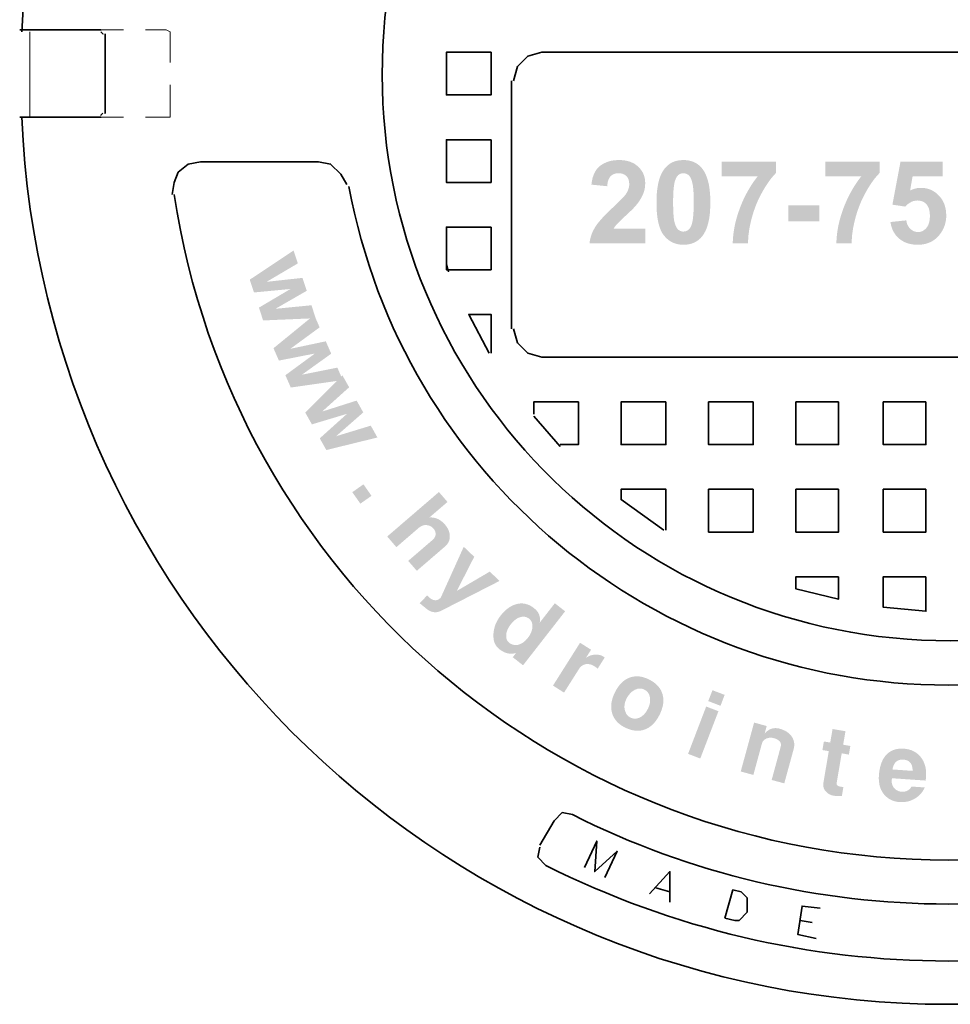
# Model space of a CAD drawing. Units: inches. Extents: x -81 to 915, y -42 to 595.
# Drawn here: x 71 to 117, y 249 to 298 of the extents above; entities that cross this region are included whole.
import ezdxf

# ---------------------------------------------------------------- set-up
doc = ezdxf.new("R2010")
doc.units = ezdxf.units.IN
doc.header["$LTSCALE"] = 50
doc.header["$MEASUREMENT"] = 0
doc.layers.add('PDF_Geometry', color=7, linetype='Continuous')
doc.layers.add('PDF_Solid Fills', color=7, linetype='Continuous')

# ---------------------------------------------------------------- blocks, each defined once
blk = doc.blocks.new('A$C1A033462')
at = {"layer": 'PDF_Solid Fills', "transparency": 33554559}
for points in [[(-0.5404, -0.1372), (-0.5435, -0.1373), (-0.5475, -0.1376), (-0.5513, -0.1381), (-0.555, -0.1389), (-0.5585, -0.14), (-0.5619, -0.1413), (-0.5651, -0.1428), (-0.5681, -0.1446), (-0.571, -0.1466), (-0.5723, -0.1476), (-0.5746, -0.1499), (-0.5768, -0.1524), (-0.5787, -0.1552), (-0.5804, -0.1582), (-0.541, -0.1588), (-0.5376, -0.159), (-0.5339, -0.1599), (-0.5307, -0.1614), (-0.528, -0.1635), (-0.5261, -0.166), (-0.5246, -0.1691), (-0.5237, -0.1727), (-0.5234, -0.1769), (-0.5235, -0.1789), (-0.524, -0.1824), (-0.5251, -0.1858), (-0.5267, -0.1893), (-0.5288, -0.1929), (-0.529, -0.1932), (-0.5302, -0.1948), (-0.5319, -0.1968), (-0.534, -0.199), (-0.5364, -0.2016), (-0.5393, -0.2045), (-0.5426, -0.2078), (-0.5463, -0.2113), (-0.5504, -0.2151), (-0.5527, -0.2173), (-0.5562, -0.2206), (-0.5595, -0.2239), (-0.5626, -0.227), (-0.5655, -0.23), (-0.5682, -0.2329), (-0.5706, -0.2357), (-0.5729, -0.2383), (-0.5749, -0.2408), (-0.5767, -0.2432), (-0.5783, -0.2455), (-0.5797, -0.2477), (-0.5804, -0.249), (-0.5823, -0.2524), (-0.5839, -0.2558), (-0.5852, -0.2593), (-0.5864, -0.2628), (-0.5874, -0.2664), (-0.5881, -0.2701), (-0.5886, -0.2738), (-0.4972, -0.2738), (-0.4972, -0.2496), (-0.549, -0.2496), (-0.5483, -0.2484), (-0.5462, -0.2454), (-0.5436, -0.2423), (-0.5427, -0.2413), (-0.5408, -0.2394), (-0.5385, -0.2371), (-0.5355, -0.2343), (-0.5321, -0.231), (-0.528, -0.2273), (-0.5264, -0.2258), (-0.5229, -0.2225), (-0.5198, -0.2195), (-0.517, -0.2167), (-0.5146, -0.2142), (-0.5126, -0.2119), (-0.511, -0.2099), (-0.5099, -0.2086), (-0.5075, -0.2053), (-0.5054, -0.202), (-0.5035, -0.1988), (-0.5018, -0.1956), (-0.5005, -0.1925), (-0.4995, -0.1899), (-0.4985, -0.1863), (-0.4978, -0.1827), (-0.4974, -0.1789), (-0.4972, -0.1751), (-0.4972, -0.1743), (-0.4975, -0.1705), (-0.498, -0.1668), (-0.499, -0.1633), (-0.5002, -0.1599), (-0.5018, -0.1567), (-0.5038, -0.1537), (-0.5061, -0.1508), (-0.5087, -0.1481), (-0.5094, -0.1475), (-0.512, -0.1453), (-0.5148, -0.1434), (-0.5179, -0.1418), (-0.5211, -0.1404), (-0.5246, -0.1392), (-0.5282, -0.1383), (-0.5321, -0.1377), (-0.5361, -0.1373)], [(-0.4345, -0.1372), (-0.4368, -0.1373), (-0.4408, -0.1376), (-0.4445, -0.1382), (-0.448, -0.1391), (-0.4514, -0.1404), (-0.4546, -0.1419), (-0.4575, -0.1438), (-0.4603, -0.1459), (-0.4629, -0.1484), (-0.4653, -0.1511), (-0.4662, -0.1523), (-0.4678, -0.1547), (-0.4693, -0.1572), (-0.4707, -0.1599), (-0.472, -0.1628), (-0.4732, -0.1659), (-0.4742, -0.1691), (-0.4751, -0.1726), (-0.476, -0.1762), (-0.4767, -0.18), (-0.4773, -0.1839), (-0.4778, -0.1881), (-0.4782, -0.1924), (-0.4785, -0.1969), (-0.4786, -0.2016), (-0.4787, -0.2064), (-0.4787, -0.2074), (-0.4786, -0.2124), (-0.4784, -0.2172), (-0.4782, -0.2218), (-0.4778, -0.2262), (-0.4773, -0.2304), (-0.4767, -0.2344), (-0.476, -0.2381), (-0.4752, -0.2417), (-0.4742, -0.245), (-0.4732, -0.2482), (-0.4721, -0.2511), (-0.4709, -0.2538), (-0.4695, -0.2564), (-0.4681, -0.2587), (-0.4665, -0.2608), (-0.4664, -0.2609), (-0.4639, -0.2638), (-0.4613, -0.2664), (-0.4585, -0.2686), (-0.4555, -0.2706), (-0.4524, -0.2723), (-0.4491, -0.2737), (-0.4457, -0.2747), (-0.4421, -0.2755), (-0.4384, -0.2759), (-0.4345, -0.2761), (-0.4322, -0.276), (-0.4283, -0.2757), (-0.4246, -0.2751), (-0.421, -0.2742), (-0.4177, -0.2729), (-0.4145, -0.2714), (-0.4115, -0.2695), (-0.4087, -0.2674), (-0.4061, -0.2649), (-0.4037, -0.2622), (-0.4028, -0.2609), (-0.4012, -0.2585), (-0.3997, -0.256), (-0.4345, -0.2545), (-0.4362, -0.2544), (-0.4397, -0.2534), (-0.4429, -0.2515), (-0.4442, -0.2502), (-0.446, -0.2476), (-0.4476, -0.244), (-0.449, -0.2395), (-0.4494, -0.238), (-0.4499, -0.2354), (-0.4503, -0.2325), (-0.4506, -0.2292), (-0.4509, -0.2255), (-0.4511, -0.2214), (-0.4513, -0.2169), (-0.4514, -0.212), (-0.4514, -0.2067), (-0.4514, -0.2064), (-0.4514, -0.2013), (-0.4513, -0.1966), (-0.4511, -0.1921), (-0.4509, -0.188), (-0.4506, -0.1843), (-0.4502, -0.1809), (-0.4498, -0.1778), (-0.4493, -0.175), (-0.4487, -0.1726), (-0.4483, -0.1711), (-0.4468, -0.1672), (-0.445, -0.164), (-0.443, -0.1618), (-0.4416, -0.1608), (-0.4382, -0.1593), (-0.4345, -0.1588), (-0.399, -0.1586), (-0.4004, -0.156), (-0.402, -0.1535), (-0.4036, -0.1513), (-0.4051, -0.1496), (-0.4076, -0.147), (-0.4103, -0.1447), (-0.4132, -0.1427), (-0.4163, -0.141), (-0.4196, -0.1396), (-0.423, -0.1386), (-0.4267, -0.1378), (-0.4305, -0.1374)], [(-0.2828, -0.1396), (-0.3719, -0.1396), (-0.3719, -0.1638), (-0.3126, -0.1638), (-0.3148, -0.1666), (-0.3171, -0.1696), (-0.3192, -0.1726), (-0.3213, -0.1757), (-0.3234, -0.1788), (-0.3253, -0.182), (-0.3273, -0.1852), (-0.3291, -0.1884), (-0.3309, -0.1917), (-0.3327, -0.1951), (-0.3344, -0.1985), (-0.336, -0.2019), (-0.3376, -0.2054), (-0.3391, -0.209), (-0.3406, -0.2126), (-0.342, -0.2162), (-0.3428, -0.2186), (-0.3441, -0.2223), (-0.3454, -0.2261), (-0.3465, -0.2298), (-0.3476, -0.2335), (-0.3486, -0.2372), (-0.3495, -0.2409), (-0.3503, -0.2446), (-0.351, -0.2483), (-0.3516, -0.2519), (-0.3522, -0.2556), (-0.3526, -0.2592), (-0.353, -0.2629), (-0.3533, -0.2665), (-0.3535, -0.2702), (-0.3537, -0.2738), (-0.3285, -0.2738), (-0.3285, -0.2706), (-0.3283, -0.2672), (-0.3281, -0.2637), (-0.3278, -0.2601), (-0.3273, -0.2565), (-0.3268, -0.2527), (-0.3262, -0.2489), (-0.3254, -0.245), (-0.3246, -0.2411), (-0.3236, -0.237), (-0.3226, -0.2329), (-0.3223, -0.2317), (-0.3212, -0.228), (-0.3201, -0.2243), (-0.319, -0.2207), (-0.3177, -0.2171), (-0.3164, -0.2136), (-0.315, -0.2101), (-0.3136, -0.2066), (-0.3121, -0.2032), (-0.3105, -0.1998), (-0.3088, -0.1964), (-0.307, -0.193), (-0.3052, -0.1897), (-0.3048, -0.189), (-0.3026, -0.1851), (-0.3003, -0.1814), (-0.2981, -0.1779), (-0.2959, -0.1746), (-0.2937, -0.1715), (-0.2915, -0.1685), (-0.2893, -0.1658), (-0.2871, -0.1632), (-0.2849, -0.1608), (-0.2828, -0.1585)], [(-0.1128, -0.1396), (-0.2019, -0.1396), (-0.2019, -0.1638), (-0.1426, -0.1638), (-0.1448, -0.1666), (-0.1471, -0.1696), (-0.1492, -0.1726), (-0.1513, -0.1757), (-0.1534, -0.1788), (-0.1553, -0.182), (-0.1573, -0.1852), (-0.1591, -0.1884), (-0.1609, -0.1917), (-0.1627, -0.1951), (-0.1644, -0.1985), (-0.166, -0.2019), (-0.1676, -0.2054), (-0.1691, -0.209), (-0.1706, -0.2126), (-0.172, -0.2162), (-0.1728, -0.2186), (-0.1741, -0.2223), (-0.1754, -0.2261), (-0.1765, -0.2298), (-0.1776, -0.2335), (-0.1786, -0.2372), (-0.1795, -0.2409), (-0.1803, -0.2446), (-0.181, -0.2483), (-0.1816, -0.2519), (-0.1822, -0.2556), (-0.1826, -0.2592), (-0.183, -0.2629), (-0.1833, -0.2665), (-0.1835, -0.2702), (-0.1837, -0.2738), (-0.1585, -0.2738), (-0.1585, -0.2706), (-0.1583, -0.2672), (-0.1581, -0.2637), (-0.1578, -0.2601), (-0.1573, -0.2565), (-0.1568, -0.2527), (-0.1562, -0.2489), (-0.1554, -0.245), (-0.1546, -0.2411), (-0.1536, -0.237), (-0.1526, -0.2329), (-0.1523, -0.2317), (-0.1512, -0.228), (-0.1501, -0.2243), (-0.149, -0.2207), (-0.1477, -0.2171), (-0.1464, -0.2136), (-0.145, -0.2101), (-0.1436, -0.2066), (-0.1421, -0.2032), (-0.1405, -0.1998), (-0.1388, -0.1964), (-0.137, -0.193), (-0.1352, -0.1897), (-0.1348, -0.189), (-0.1326, -0.1851), (-0.1303, -0.1814), (-0.1281, -0.1779), (-0.1259, -0.1746), (-0.1237, -0.1715), (-0.1215, -0.1685), (-0.1193, -0.1658), (-0.1171, -0.1632), (-0.1149, -0.1608), (-0.1128, -0.1585)], [(-0.0094, -0.1396), (-0.0784, -0.1396), (-0.0917, -0.2104), (-0.0706, -0.2135), (-0.0698, -0.2126), (-0.0668, -0.2098), (-0.0638, -0.2076), (-0.0606, -0.2058), (-0.0574, -0.2045), (-0.054, -0.2038), (-0.0505, -0.2035), (-0.011, -0.2009), (-0.0131, -0.1981), (-0.0155, -0.1954), (-0.018, -0.1929), (-0.0209, -0.1905), (-0.024, -0.1885), (-0.0627, -0.1871), (-0.0586, -0.164), (-0.0094, -0.164)], [(-0.5804, -0.1582), (-0.5818, -0.1615), (-0.5831, -0.1651), (-0.5841, -0.169), (-0.5849, -0.1731), (-0.5855, -0.1775), (-0.5596, -0.1801), (-0.5592, -0.1767), (-0.5585, -0.1726), (-0.5573, -0.169), (-0.5559, -0.1661), (-0.554, -0.1637), (-0.5517, -0.1618), (-0.5486, -0.1601), (-0.545, -0.1591), (-0.541, -0.1588)], [(-0.399, -0.1586), (-0.4345, -0.1588), (-0.4328, -0.1589), (-0.4293, -0.1599), (-0.4261, -0.1618), (-0.4249, -0.163), (-0.4231, -0.1657), (-0.4215, -0.1693), (-0.4201, -0.1738), (-0.4197, -0.1754), (-0.4192, -0.1779), (-0.4188, -0.1809), (-0.4184, -0.1842), (-0.4181, -0.1879), (-0.4179, -0.192), (-0.4178, -0.1965), (-0.4177, -0.2014), (-0.4176, -0.2067), (-0.4176, -0.2068), (-0.4177, -0.2119), (-0.4178, -0.2167), (-0.4179, -0.2212), (-0.4182, -0.2253), (-0.4185, -0.229), (-0.4188, -0.2324), (-0.4193, -0.2355), (-0.4198, -0.2383), (-0.4203, -0.2406), (-0.4207, -0.2421), (-0.4222, -0.2461), (-0.424, -0.2492), (-0.4261, -0.2514), (-0.4275, -0.2525), (-0.4309, -0.254), (-0.4345, -0.2545), (-0.3997, -0.256), (-0.3983, -0.2533), (-0.397, -0.2504), (-0.3959, -0.2473), (-0.3948, -0.244), (-0.3939, -0.2406), (-0.3931, -0.237), (-0.3923, -0.2332), (-0.3917, -0.2292), (-0.3912, -0.2251), (-0.3909, -0.2207), (-0.3906, -0.2162), (-0.3904, -0.2116), (-0.3904, -0.2067), (-0.3904, -0.204), (-0.3905, -0.1992), (-0.3907, -0.1946), (-0.3911, -0.1902), (-0.3915, -0.1859), (-0.3921, -0.1819), (-0.3927, -0.178), (-0.3935, -0.1743), (-0.3944, -0.1708), (-0.3954, -0.1675), (-0.3965, -0.1643), (-0.3977, -0.1614)], [(-0.0449, -0.1828), (-0.0483, -0.1829), (-0.0519, -0.1834), (-0.0556, -0.1843), (-0.0591, -0.1855), (-0.0627, -0.1871), (-0.024, -0.1885), (-0.0271, -0.1867), (-0.0304, -0.1853), (-0.0338, -0.1842), (-0.0374, -0.1834), (-0.0411, -0.1829)], [(-0.011, -0.2009), (-0.0505, -0.2035), (-0.0486, -0.2036), (-0.0449, -0.2042), (-0.0415, -0.2054), (-0.0385, -0.2073), (-0.0358, -0.2098), (-0.035, -0.2107), (-0.0333, -0.2135), (-0.0319, -0.2166), (-0.031, -0.2202), (-0.0304, -0.2242), (-0.0302, -0.2286), (-0.0303, -0.2317), (-0.0307, -0.2359), (-0.0315, -0.2397), (-0.0326, -0.2431), (-0.0341, -0.246), (-0.0359, -0.2485), (-0.0367, -0.2495), (-0.0396, -0.252), (-0.0427, -0.2538), (-0.0461, -0.2549), (-0.0497, -0.2552), (-0.0118, -0.2562), (-0.0099, -0.2531), (-0.0082, -0.2498), (-0.0067, -0.2464), (-0.0055, -0.243), (-0.0046, -0.2394), (-0.0039, -0.2357), (-0.0035, -0.232), (-0.0034, -0.2281), (-0.0035, -0.2254), (-0.0038, -0.2214), (-0.0043, -0.2176), (-0.0052, -0.2139), (-0.0062, -0.2104), (-0.0076, -0.2071), (-0.0092, -0.2039)], [(-0.0689, -0.2361), (-0.0949, -0.2388), (-0.0946, -0.2406), (-0.0938, -0.2445), (-0.0927, -0.2481), (-0.0914, -0.2516), (-0.0898, -0.2549), (-0.0879, -0.2579), (-0.0858, -0.2608), (-0.0834, -0.2635), (-0.0807, -0.266), (-0.0782, -0.2679), (-0.0753, -0.2698), (-0.0722, -0.2715), (-0.069, -0.2729), (-0.0655, -0.274), (-0.0619, -0.2749), (-0.0581, -0.2756), (-0.0541, -0.276), (-0.05, -0.2761), (-0.0473, -0.276), (-0.0434, -0.2757), (-0.0397, -0.2751), (-0.0362, -0.2743), (-0.0328, -0.2732), (-0.0295, -0.2718), (-0.0264, -0.2702), (-0.0235, -0.2683), (-0.0207, -0.2662), (-0.018, -0.2637), (-0.0155, -0.261), (-0.0132, -0.2581), (-0.0118, -0.2562), (-0.0497, -0.2552), (-0.0526, -0.255), (-0.0561, -0.2541), (-0.0593, -0.2524), (-0.0623, -0.25), (-0.0629, -0.2495), (-0.0651, -0.2467), (-0.0669, -0.2436), (-0.0681, -0.2401)], [(-1.0525, -0.3516), (-1.0594, -0.3304), (-1.1184, -0.3369), (-1.1459, -0.3333), (-1.139, -0.3543), (-1.0791, -0.3486)], [(-1.0378, -0.3965), (-1.0447, -0.3753), (-1.1038, -0.3811), (-1.1309, -0.3792), (-1.124, -0.4002)], [(-1.0123, -0.4547), (-1.0212, -0.4344), (-1.0793, -0.4467), (-1.107, -0.4458), (-1.0981, -0.466), (-1.039, -0.4544)], [(-0.9933, -0.498), (-1.0022, -0.4776), (-1.0604, -0.4892), (-1.0875, -0.49), (-1.0786, -0.5102)], [(-0.9597, -0.551), (-0.9706, -0.5316), (-1.0272, -0.5496), (-1.0548, -0.5514), (-1.044, -0.5706), (-0.9864, -0.5533)], [(-0.9365, -0.5921), (-0.9474, -0.5727), (-1.0043, -0.59), (-1.0311, -0.5935), (-1.0203, -0.6127)], [(-0.8216, -0.6978), (-0.8356, -0.6815), (-0.9204, -0.7544), (-0.9054, -0.7719), (-0.8686, -0.7402), (-0.8672, -0.7391), (-0.8646, -0.7375), (-0.8619, -0.7364), (-0.8591, -0.7358), (-0.8561, -0.7357), (-0.8546, -0.7359), (-0.8518, -0.7365), (-0.8491, -0.7377), (-0.8467, -0.7393), (-0.8445, -0.7415), (-0.822, -0.767), (-0.8203, -0.7646), (-0.8191, -0.762), (-0.8513, -0.7233)], [(-0.8255, -0.7351), (-0.8277, -0.7327), (-0.83, -0.7305), (-0.8325, -0.7286), (-0.8349, -0.727), (-0.8375, -0.7257), (-0.8401, -0.7247), (-0.8428, -0.7239), (-0.8455, -0.7234), (-0.8484, -0.7232), (-0.8513, -0.7233), (-0.8191, -0.762), (-0.8183, -0.7593), (-0.8178, -0.7564), (-0.8178, -0.7533), (-0.8179, -0.7513), (-0.8184, -0.7484), (-0.8192, -0.7457), (-0.8204, -0.7429), (-0.8218, -0.7403), (-0.8235, -0.7377)], [(-0.822, -0.767), (-0.8445, -0.7415), (-0.8436, -0.7426), (-0.8421, -0.7452), (-0.8412, -0.748), (-0.8411, -0.7509), (-0.8412, -0.7522), (-0.842, -0.7549), (-0.8435, -0.7574), (-0.8457, -0.7598), (-0.886, -0.7944), (-0.8719, -0.8107), (-0.8252, -0.7705), (-0.824, -0.7693)], [(-0.7362, -0.8273), (-0.7522, -0.812), (-0.8063, -0.8437), (-0.8326, -0.8547), (-0.8333, -0.8554), (-0.8355, -0.8572), (-0.8378, -0.8583), (-0.8401, -0.8589), (-0.8425, -0.8589), (-0.8449, -0.8584), (-0.8474, -0.8573), (-0.85, -0.8556), (-0.8527, -0.8533), (-0.855, -0.8511), (-0.8672, -0.8638), (-0.8562, -0.8728), (-0.8562, -0.8728), (-0.8535, -0.8748), (-0.8509, -0.8763), (-0.8482, -0.8775), (-0.8455, -0.8783), (-0.8428, -0.8786), (-0.8401, -0.8786), (-0.8374, -0.8782), (-0.8347, -0.8774), (-0.8319, -0.8762)], [(-0.6286, -0.8771), (-0.6455, -0.8639), (-0.6702, -0.8956), (-0.7102, -0.8658), (-0.7107, -0.866), (-0.7133, -0.867), (-0.6876, -0.8892), (-0.6872, -0.8895), (-0.6853, -0.8915), (-0.6838, -0.8938), (-0.6828, -0.8965), (-0.6822, -0.8995), (-0.6822, -0.9028), (-0.6823, -0.9042), (-0.6828, -0.9069), (-0.6836, -0.9096), (-0.6847, -0.9124), (-0.686, -0.9151), (-0.6877, -0.9179), (-0.6897, -0.9206), (-0.6906, -0.9217), (-0.6928, -0.9242), (-0.6951, -0.9263), (-0.6975, -0.9282), (-0.6999, -0.9297), (-0.7025, -0.9309), (-0.7051, -0.9318), (-0.7062, -0.9321), (-0.7092, -0.9324), (-0.7121, -0.9323), (-0.7149, -0.9316), (-0.7176, -0.9305), (-0.7201, -0.9288), (-0.7458, -0.9102), (-0.7461, -0.9132), (-0.7463, -0.9161), (-0.709, -0.9453), (-0.7145, -0.9524), (-0.6976, -0.9656)], [(-0.7133, -0.867), (-0.7159, -0.8682), (-0.7183, -0.8695), (-0.7208, -0.8711), (-0.7232, -0.8728), (-0.7255, -0.8747), (-0.7278, -0.8768), (-0.7301, -0.8791), (-0.7323, -0.8815), (-0.7344, -0.8842), (-0.7353, -0.8854), (-0.7372, -0.888), (-0.7388, -0.8906), (-0.7403, -0.8932), (-0.7416, -0.8959), (-0.7428, -0.8987), (-0.7438, -0.9015), (-0.7446, -0.9043), (-0.7453, -0.9072), (-0.7458, -0.9102), (-0.7201, -0.9288), (-0.7218, -0.9273), (-0.7235, -0.925), (-0.7246, -0.9225), (-0.7252, -0.9196), (-0.7253, -0.9164), (-0.7252, -0.9149), (-0.7248, -0.9122), (-0.724, -0.9095), (-0.7229, -0.9068), (-0.7215, -0.9041), (-0.7198, -0.9012), (-0.7177, -0.8984), (-0.7166, -0.897), (-0.7143, -0.8945), (-0.712, -0.8923), (-0.7097, -0.8904), (-0.7073, -0.8889), (-0.7048, -0.8876), (-0.7023, -0.8867), (-0.7014, -0.8864), (-0.6984, -0.8859), (-0.6955, -0.8859), (-0.6928, -0.8865), (-0.6901, -0.8876), (-0.6876, -0.8892)], [(-0.6796, -0.8719), (-0.6797, -0.8718), (-0.6824, -0.8699), (-0.685, -0.8683), (-0.6877, -0.8669), (-0.6904, -0.8659), (-0.6932, -0.865), (-0.6959, -0.8645), (-0.6987, -0.8642), (-0.7016, -0.8642), (-0.7044, -0.8645), (-0.7073, -0.865), (-0.7102, -0.8658), (-0.6702, -0.8956), (-0.6701, -0.8949), (-0.6698, -0.8919), (-0.6698, -0.889), (-0.6702, -0.8862), (-0.6709, -0.8835), (-0.6719, -0.881), (-0.6733, -0.8785), (-0.6751, -0.8762), (-0.6772, -0.874)], [(-0.7463, -0.9161), (-0.7462, -0.9194), (-0.7459, -0.9225), (-0.7454, -0.9254), (-0.7445, -0.9282), (-0.7434, -0.9307), (-0.7421, -0.9331), (-0.7405, -0.9353), (-0.7386, -0.9373), (-0.7365, -0.9392), (-0.7364, -0.9392), (-0.7337, -0.9412), (-0.7309, -0.9429), (-0.7282, -0.9443), (-0.7254, -0.9453), (-0.7227, -0.9461), (-0.7199, -0.9465), (-0.7172, -0.9467), (-0.7145, -0.9465), (-0.7117, -0.9461), (-0.709, -0.9453)], [(-0.586, -0.9401), (-0.6041, -0.9287), (-0.6485, -0.9989), (-0.6304, -1.0104), (-0.6057, -0.9714), (-0.6046, -0.9698), (-0.6026, -0.9676), (-0.6003, -0.9659), (-0.5976, -0.9646), (-0.5947, -0.9638), (-0.5945, -0.9637), (-0.5918, -0.9635), (-0.589, -0.9638), (-0.5862, -0.9645), (-0.5832, -0.9657), (-0.5803, -0.9673), (-0.5946, -0.9537)], [(-0.5658, -0.9513), (-0.5681, -0.95), (-0.5708, -0.949), (-0.5737, -0.9484), (-0.5768, -0.9481), (-0.5801, -0.9482), (-0.5808, -0.9482), (-0.584, -0.9487), (-0.5869, -0.9495), (-0.5897, -0.9506), (-0.5922, -0.952), (-0.5946, -0.9537), (-0.5803, -0.9673), (-0.5802, -0.9674), (-0.5781, -0.9688), (-0.5752, -0.9711), (-0.5637, -0.9529)], [(-0.4906, -0.9891), (-0.4911, -0.9888), (-0.4942, -0.9874), (-0.4972, -0.9862), (-0.5003, -0.9853), (-0.5032, -0.9845), (-0.5061, -0.984), (-0.509, -0.9838), (-0.5118, -0.9837), (-0.5146, -0.9839), (-0.5174, -0.9843), (-0.5201, -0.9849), (-0.5228, -0.9858), (-0.524, -0.9863), (-0.5265, -0.9875), (-0.5289, -0.9888), (-0.4988, -1.0054), (-0.4974, -1.0061), (-0.4951, -1.0078), (-0.4931, -1.0099), (-0.4915, -1.0123), (-0.4903, -1.015), (-0.4895, -1.0181), (-0.4893, -1.0196), (-0.4891, -1.0223), (-0.4892, -1.0252), (-0.4897, -1.0281), (-0.4904, -1.031), (-0.4915, -1.0341), (-0.4929, -1.0371), (-0.4937, -1.0385), (-0.4953, -1.0414), (-0.4972, -1.0439), (-0.4992, -1.0461), (-0.5013, -1.0481), (-0.5036, -1.0498), (-0.506, -1.0512), (-0.5073, -1.0518), (-0.5102, -1.0527), (-0.513, -1.0531), (-0.5159, -1.053), (-0.5187, -1.0524), (-0.5215, -1.0513), (-0.4914, -1.0677), (-0.4891, -1.0661), (-0.4869, -1.0644), (-0.4848, -1.0625), (-0.4827, -1.0603), (-0.4808, -1.058), (-0.4789, -1.0555), (-0.4771, -1.0528), (-0.4754, -1.0499), (-0.4737, -1.0468), (-0.4727, -1.0447), (-0.4714, -1.0416), (-0.4702, -1.0385), (-0.4693, -1.0355), (-0.4685, -1.0325), (-0.4679, -1.0296), (-0.4676, -1.0267), (-0.4674, -1.0239), (-0.4675, -1.0211), (-0.4677, -1.0183), (-0.4682, -1.0157), (-0.4688, -1.013), (-0.469, -1.0125), (-0.4699, -1.0099), (-0.4711, -1.0073), (-0.4724, -1.0049), (-0.474, -1.0025), (-0.4757, -1.0003), (-0.4777, -0.9981), (-0.4799, -0.9961), (-0.4823, -0.9942), (-0.4848, -0.9924), (-0.4876, -0.9907)], [(-0.5289, -0.9888), (-0.5312, -0.9903), (-0.5335, -0.992), (-0.5356, -0.994), (-0.5376, -0.9961), (-0.5396, -0.9984), (-0.5415, -1.0009), (-0.5433, -1.0036), (-0.545, -1.0064), (-0.5466, -1.0095), (-0.5477, -1.0118), (-0.5491, -1.0149), (-0.5502, -1.0179), (-0.5512, -1.021), (-0.5519, -1.0239), (-0.5525, -1.0269), (-0.5528, -1.0297), (-0.553, -1.0326), (-0.553, -1.0354), (-0.5527, -1.0381), (-0.5523, -1.0408), (-0.5517, -1.0435), (-0.5509, -1.0462), (-0.5498, -1.0488), (-0.5485, -1.0514), (-0.547, -1.0538), (-0.5453, -1.0561), (-0.5434, -1.0582), (-0.5413, -1.0603), (-0.539, -1.0622), (-0.5365, -1.0641), (-0.5338, -1.0658), (-0.5309, -1.0673), (-0.5297, -1.0679), (-0.5266, -1.0693), (-0.5235, -1.0704), (-0.5205, -1.0714), (-0.5176, -1.0721), (-0.5146, -1.0726), (-0.5118, -1.0729), (-0.5089, -1.0729), (-0.5061, -1.0728), (-0.5034, -1.0724), (-0.5007, -1.0718), (-0.498, -1.0709), (-0.4962, -1.0702), (-0.4938, -1.069), (-0.4914, -1.0677), (-0.5215, -1.0513), (-0.5225, -1.0507), (-0.5249, -1.049), (-0.5269, -1.047), (-0.5285, -1.0446), (-0.5297, -1.0419), (-0.5306, -1.0388), (-0.5307, -1.0385), (-0.5312, -1.0356), (-0.5313, -1.0326), (-0.531, -1.0297), (-0.5304, -1.0268), (-0.5295, -1.0239), (-0.5282, -1.021), (-0.5269, -1.0185), (-0.5252, -1.0158), (-0.5233, -1.0133), (-0.5213, -1.0111), (-0.5192, -1.0091), (-0.5169, -1.0075), (-0.5146, -1.006), (-0.5128, -1.0052), (-0.5099, -1.0042), (-0.5071, -1.0037), (-0.5043, -1.0037), (-0.5015, -1.0043), (-0.4988, -1.0054)], [(-0.2979, -1.0652), (-0.3186, -1.0595), (-0.3405, -1.1397), (-0.3198, -1.1454), (-0.3057, -1.0937), (-0.3049, -1.0915), (-0.3033, -1.0891), (-0.3012, -1.0872), (-0.2984, -1.0857), (-0.2977, -1.0854), (-0.295, -1.0847), (-0.2921, -1.0843), (-0.2891, -1.0845), (-0.2859, -1.0852), (-0.2528, -1.0933), (-0.2533, -1.0905), (-0.3012, -1.0772)], [(-0.2765, -1.0696), (-0.2776, -1.0693), (-0.2805, -1.0688), (-0.2834, -1.0686), (-0.2862, -1.0688), (-0.2889, -1.0693), (-0.2915, -1.0702), (-0.294, -1.0714), (-0.2965, -1.073), (-0.2989, -1.0749), (-0.3012, -1.0772), (-0.2533, -1.0905), (-0.2541, -1.0877), (-0.2553, -1.085), (-0.2568, -1.0825), (-0.2585, -1.0803), (-0.2604, -1.0782), (-0.2625, -1.0764), (-0.2649, -1.0747), (-0.2675, -1.0731), (-0.2703, -1.0718), (-0.2733, -1.0706)], [(-0.1687, -1.0737), (-0.1899, -1.0701), (-0.1937, -1.0923), (-0.2041, -1.0905), (-0.2065, -1.1046), (-0.1961, -1.1064), (-0.2051, -1.1594), (-0.2053, -1.1612), (-0.1769, -1.1647), (-0.1789, -1.1642), (-0.1816, -1.163), (-0.183, -1.1612), (-0.1832, -1.1588), (-0.1749, -1.11), (-0.1631, -1.112), (-0.1607, -1.0979), (-0.1725, -1.0959)], [(-0.2528, -1.0933), (-0.2859, -1.0852), (-0.2838, -1.0858), (-0.2809, -1.0871), (-0.2784, -1.0886), (-0.2765, -1.0904), (-0.275, -1.0928), (-0.2744, -1.0956), (-0.2748, -1.0986), (-0.2898, -1.1536), (-0.2691, -1.1592), (-0.2535, -1.1023), (-0.2529, -1.0992), (-0.2527, -1.0962)], [(-0.073, -1.1023), (-0.075, -1.1022), (-0.0783, -1.1022), (-0.0815, -1.1025), (-0.0845, -1.1029), (-0.0873, -1.1036), (-0.0901, -1.1045), (-0.0927, -1.1056), (-0.0951, -1.107), (-0.0974, -1.1085), (-0.0996, -1.1103), (-0.1017, -1.1123), (-0.1019, -1.1126), (-0.1036, -1.1146), (-0.1051, -1.1167), (-0.0735, -1.1203), (-0.0715, -1.1205), (-0.0688, -1.1211), (-0.0663, -1.1221), (-0.0642, -1.1234), (-0.0625, -1.1251), (-0.061, -1.1271), (-0.0599, -1.1295), (-0.0592, -1.1322), (-0.0587, -1.1353), (-0.0586, -1.1387), (-0.0917, -1.1364), (-0.0364, -1.1405), (-0.0367, -1.1374), (-0.0371, -1.1343), (-0.0378, -1.1314), (-0.0386, -1.1286), (-0.0395, -1.1259), (-0.0407, -1.1233), (-0.042, -1.1208), (-0.0435, -1.1184), (-0.0452, -1.1161), (-0.0466, -1.1145), (-0.0486, -1.1124), (-0.0508, -1.1105), (-0.0531, -1.1088), (-0.0555, -1.1073), (-0.0581, -1.106), (-0.0608, -1.1048), (-0.0637, -1.1039), (-0.0666, -1.1032), (-0.0698, -1.1027)], [(-0.1051, -1.1167), (-0.1066, -1.119), (-0.1079, -1.1214), (-0.109, -1.124), (-0.1101, -1.1267), (-0.111, -1.1295), (-0.1118, -1.1326), (-0.1125, -1.1357), (-0.1131, -1.139), (-0.1135, -1.1425), (-0.1138, -1.1461), (-0.114, -1.149), (-0.114, -1.1523), (-0.1138, -1.1555), (-0.1134, -1.1586), (-0.1129, -1.1616), (-0.1122, -1.1645), (-0.1113, -1.1672), (-0.1102, -1.1698), (-0.1089, -1.1722), (-0.1074, -1.1746), (-0.1058, -1.1768), (-0.104, -1.1789), (-0.1037, -1.1792), (-0.1016, -1.1812), (-0.0993, -1.1831), (-0.0969, -1.1847), (-0.0943, -1.1861), (-0.0917, -1.1873), (-0.0889, -1.1883), (-0.0859, -1.1891), (-0.0829, -1.1896), (-0.0797, -1.19), (-0.0781, -1.19), (-0.075, -1.19), (-0.072, -1.1898), (-0.0691, -1.1894), (-0.0661, -1.1888), (-0.0633, -1.188), (-0.0605, -1.187), (-0.0577, -1.1857), (-0.055, -1.1843), (-0.0542, -1.1838), (-0.0517, -1.1821), (-0.0493, -1.1802), (-0.0471, -1.1782), (-0.045, -1.1761), (-0.0761, -1.173), (-0.0787, -1.1727), (-0.0817, -1.1719), (-0.0843, -1.1707), (-0.0867, -1.1691), (-0.0887, -1.167), (-0.0902, -1.1652), (-0.0915, -1.1627), (-0.0924, -1.1599), (-0.0929, -1.1569), (-0.0929, -1.1537), (-0.0923, -1.1508), (-0.0374, -1.1546), (-0.0373, -1.1542), (-0.0368, -1.1513), (-0.0365, -1.1481), (-0.0365, -1.147), (-0.0364, -1.1437), (-0.0364, -1.1405), (-0.0917, -1.1364), (-0.0911, -1.1339), (-0.0902, -1.1308), (-0.089, -1.1282), (-0.0876, -1.1259), (-0.0859, -1.124), (-0.0839, -1.1225), (-0.0817, -1.1214), (-0.0792, -1.1206), (-0.0765, -1.1203), (-0.0735, -1.1203)], [(-0.1721, -1.1652), (-0.1741, -1.165), (-0.1769, -1.1647), (-0.2053, -1.1612), (-0.2051, -1.164), (-0.2044, -1.1668), (-0.2032, -1.1695), (-0.2013, -1.1721), (-0.2012, -1.1722), (-0.1991, -1.1743), (-0.1968, -1.1761), (-0.1942, -1.1776), (-0.1914, -1.1787), (-0.1884, -1.1794), (-0.187, -1.1796), (-0.1842, -1.1799), (-0.1811, -1.18), (-0.178, -1.18), (-0.1746, -1.1799)], [(-0.0387, -1.1659), (-0.0604, -1.1644), (-0.0615, -1.1664), (-0.0634, -1.1686), (-0.0661, -1.1706), (-0.0673, -1.1713), (-0.0701, -1.1724), (-0.073, -1.1729), (-0.0761, -1.173), (-0.045, -1.1761), (-0.0432, -1.1738), (-0.0415, -1.1713), (-0.04, -1.1687)]]:
    blk.add_hatch(color=256, dxfattribs=at).paths.add_polyline_path(points)
at = {"layer": 'PDF_Geometry', "lineweight": 35}
for points in [[(-1.5233, 0.0762), (-1.39, 0.0762)], [(-1.39, 0.0729), (-1.3867, 0.0696)], [(-1.3833, 0.0696), (-1.3833, -0.0604)], [(-0.75, 0.0396), (-0.75, -0.0304), (-0.8233, -0.0304), (-0.8233, 0.0396)], [(-1.3867, -0.0604), (-1.39, -0.0638)], [(-1.5233, -0.0671), (-1.39, -0.0671)], [(-0.75, -0.1038), (-0.8233, -0.1038), (-0.8233, -0.1738), (-0.75, -0.1738)], [(-0.75, -0.2471), (-0.8233, -0.2471), (-0.8233, -0.3171), (-0.75, -0.3171)], [(-0.4633, -0.5338), (-0.5367, -0.5338), (-0.5367, -0.6038), (-0.4633, -0.6038)], [(-0.32, -0.5338), (-0.32, -0.6038), (-0.3933, -0.6038), (-0.3933, -0.5338)], [(-0.18, -0.5338), (-0.25, -0.5338), (-0.25, -0.6038), (-0.18, -0.6038)], [(-0.0367, -0.5338), (-0.1067, -0.5338), (-0.1067, -0.6038), (-0.0367, -0.6038)], [(-0.32, -0.6771), (-0.32, -0.7471), (-0.3933, -0.7471), (-0.3933, -0.6771)], [(-0.18, -0.6771), (-0.18, -0.7471), (-0.25, -0.7471), (-0.25, -0.6771)], [(-0.0367, -0.6771), (-0.1067, -0.6771), (-0.1067, -0.7471), (-0.0367, -0.7471)], [(-0.18, -0.8204), (-0.25, -0.8204), (-0.25, -0.8404), (-0.18, -0.8571)], [(-0.0367, -0.8204), (-0.1067, -0.8204), (-0.1067, -0.8704), (-0.0367, -0.8771)], [(-0.3667, -1.3804), (-0.3533, -1.3338), (-0.34, -1.3371), (-0.33, -1.3471), (-0.33, -1.3704), (-0.3433, -1.3838), (-0.35, -1.3838)]]:
    blk.add_lwpolyline(points, close=True, dxfattribs=at)
at = {"layer": 'PDF_Geometry', "lineweight": 18}
blk.add_lwpolyline([(-1.5067, -0.0671), (-1.5067, 0.0729)], close=True, dxfattribs=at)
for points in [[(-1.3533, 0.0762), (-1.39, 0.0762)], [(-1.2767, 0.0229), (-1.2767, 0.0729), (-1.2833, 0.0762), (-1.3167, 0.0762)], [(-1.2767, -0.0138), (-1.2767, -0.0671), (-1.2833, -0.0671), (-1.3167, -0.0671)], [(-1.3533, -0.0671), (-1.39, -0.0671)]]:
    blk.add_lwpolyline(points, dxfattribs=at)
at = {"layer": 'PDF_Geometry', "lineweight": 35}
for points in [[(-0.7133, -0.4138), (-0.7067, -0.4371), (-0.69, -0.4538), (-0.6667, -0.4604), (0.67, -0.4604), (0.6933, -0.4538), (0.71, -0.4371), (0.7167, -0.4138), (0.7167, -0.0071), (0.71, 0.0162), (0.6933, 0.0329), (0.67, 0.0396), (-0.6667, 0.0396), (-0.69, 0.0329), (-0.7067, 0.0162), (-0.7133, -0.0071)], [(-0.7167, -0.0071), (-0.7167, -0.4138)], [(-0.9867, -0.1771), (-0.9967, -0.1604), (-1.0133, -0.1438), (-1.0333, -0.1404), (-1.2267, -0.1404), (-1.2467, -0.1438), (-1.2633, -0.1571), (-1.27, -0.1738), (-1.2733, -0.1938)], [(-0.8233, -0.3071), (-0.82, -0.3204)], [(-0.75, -0.4538), (-0.75, -0.3904), (-0.7867, -0.3904), (-0.7533, -0.4538)], [(-0.68, -0.5538), (-0.68, -0.5338), (-0.6067, -0.5338), (-0.6067, -0.6038), (-0.6367, -0.6038)], [(-0.68, -0.5571), (-0.6367, -0.6071)], [(-0.4633, -0.7438), (-0.4633, -0.6771), (-0.5367, -0.6771), (-0.5367, -0.6938), (-0.4667, -0.7438)], [(-0.5967, -1.2971), (-0.5767, -1.2538), (-0.58, -1.3038), (-0.5433, -1.2704), (-0.5633, -1.3138)], [(-0.49, -1.3404), (-0.4567, -1.3038), (-0.4567, -1.3538)], [(-0.48, -1.3304), (-0.4567, -1.3371)], [(-0.2167, -1.4138), (-0.2467, -1.4071), (-0.24, -1.3604), (-0.21, -1.3638)], [(-0.2433, -1.3838), (-0.2233, -1.3871)]]:
    blk.add_lwpolyline(points, dxfattribs=at)
for points in [[(0.6467, -1.2204), (0.6333, -1.2071), (0.6167, -1.2104, -0.237838), (-0.6167, -1.2104), (-0.6333, -1.2071), (-0.6467, -1.2204), (-0.67, -1.2604)], [(-0.67, -1.2638), (-0.6733, -1.2804), (-0.66, -1.2938, 0.237374), (0.66, -1.2938), (0.6733, -1.2804), (0.67, -1.2638)]]:
    blk.add_lwpolyline(points, format="xyb", dxfattribs=at)
for centre, radius, start, end in [((0, 0.0058), 1.5215, 2.5273, 177.4727), ((0.0004, 0.0038), 0.9291, 90.0246, 84.4721), ((0, 0), 1.5215, 182.5273, 357.4727), ((0, 0.002), 1.0001, 190.5091, 349.4909), ((0, -0.0002), 1.2847, 188.6656, 351.3344)]:
    blk.add_arc(centre, radius, start, end, dxfattribs=at)
at = {"layer": 'PDF_Solid Fills', "lineweight": 35, "transparency": 33554559}
for points in [[(-0.2627, -0.2114), (-0.2115, -0.2114), (-0.2627, -0.2375), (-0.2115, -0.2375)], [(-1.0671, -0.3067), (-1.074, -0.2855), (-1.1184, -0.3369), (-1.1459, -0.3333)], [(-1.0525, -0.3516), (-1.0791, -0.3486), (-1.1038, -0.3811), (-1.1309, -0.3792)], [(-1.0313, -0.4115), (-1.0402, -0.3912), (-1.0793, -0.4467), (-1.107, -0.4458)], [(-1.0123, -0.4547), (-1.039, -0.4544), (-1.0604, -0.4892), (-1.0875, -0.49)], [(-0.9829, -0.5098), (-0.9938, -0.4904), (-1.0272, -0.5496), (-1.0548, -0.5514)], [(-0.9597, -0.551), (-0.9864, -0.5533), (-1.0043, -0.59), (-1.0311, -0.5935)], [(-0.9645, -0.7006), (-0.9777, -0.6818), (-0.9462, -0.6878), (-0.9594, -0.6689)], [(-0.7777, -0.7877), (-0.7949, -0.7713), (-0.8063, -0.8437), (-0.8326, -0.8547)], [(-0.3669, -1.0141), (-0.3869, -1.0065), (-0.3737, -1.032), (-0.3938, -1.0243)], [(-0.3771, -1.0409), (-0.3972, -1.0332), (-0.4069, -1.1185), (-0.4269, -1.1108)]]:
    blk.add_solid(points, dxfattribs=at)

msp = doc.modelspace()

# ---------------------------------------------------------------- block references
at = {"xscale": 30, "yscale": 30, "zscale": 30}
msp.add_blockref('A$C1A033462', (117.076, 295.016), dxfattribs=at)

doc.saveas('drawing.dxf')
